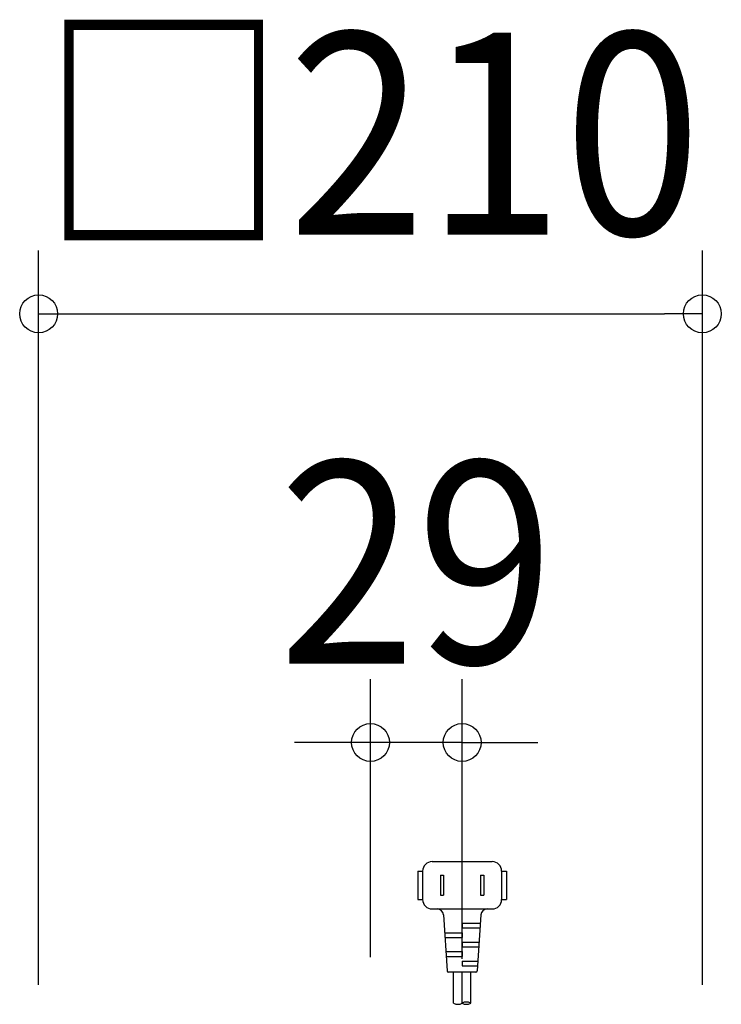
# Model space of a CAD drawing. Extents: x -269 to 646, y -115 to 467.
# Drawn here: x -111 to 111, y 115 to 426 of the extents above; entities that cross this region are included whole.
import ezdxf
from ezdxf.enums import TextEntityAlignment as Align

# ---------------------------------------------------------------- set-up
doc = ezdxf.new("R2010")
doc.units = 0
doc.header["$LTSCALE"] = 20
doc.layers.add('DETAIL', color=5, linetype='CONTINUOUS')
doc.layers.add('SIZE', color=30, linetype='CONTINUOUS')
doc.styles.get("Standard").update_dxf_attribs({"font": 'SIMPLEX.shx', "width": 0.9, "height": 64, "bigfont": 'BIGFONT.shx'})

msp = doc.modelspace()

# ---------------------------------------------------------------- linework, layer by layer
at = {"layer": 'DETAIL', "color": 5, "linetype": 'CONTINUOUS'}
for p, q in [((19.5, 160), (38.5, 160)), ((19.5, 160), (38.5, 160)), ((15, 157), (15, 148)), ((15, 157), (16.5, 157)), ((15, 157), (15, 148)), ((15, 157), (16.5, 157)), ((16.5, 157), (16.5, 148)), ((16.5, 157), (16.5, 148)), ((41.5, 157), (43, 157)), ((41.5, 157), (41.5, 148)), ((41.5, 157), (43, 157)), ((41.5, 157), (41.5, 148)), ((43, 157), (43, 148)), ((43, 157), (43, 148)), ((22.15, 155.65), (23.15, 155.65)), ((22.15, 155.65), (22.15, 149.35)), ((22.15, 155.65), (23.15, 155.65)), ((22.15, 155.65), (22.15, 149.35)), ((23.15, 155.65), (23.15, 149.35)), ((23.15, 155.65), (23.15, 149.35)), ((34.85, 155.65), (35.85, 155.65)), ((34.85, 155.65), (34.85, 149.35)), ((34.85, 155.65), (35.85, 155.65)), ((34.85, 155.65), (34.85, 149.35)), ((35.85, 155.65), (35.85, 149.35)), ((35.85, 155.65), (35.85, 149.35)), ((15, 148), (16.5, 148)), ((15, 148), (16.5, 148)), ((22.15, 149.35), (23.15, 149.35)), ((22.15, 149.35), (23.15, 149.35)), ((34.85, 149.35), (35.85, 149.35)), ((34.85, 149.35), (35.85, 149.35)), ((41.5, 148), (43, 148)), ((41.5, 148), (43, 148)), ((19.5, 145), (38.5, 145)), ((19.5, 145), (38.5, 145)), ((23.12, 143.12), (24.22, 125.47)), ((29, 140.5), (34.72, 140.5)), ((29, 140.5), (29, 139)), ((34.88, 143.12), (33.78, 125.47)), ((23.47, 137.5), (29, 137.5)), ((29, 139), (34.62, 139)), ((29, 137.5), (29, 136)), ((23.56, 136), (29, 136)), ((29, 134.5), (29, 133)), ((29, 134.5), (34.34, 134.5)), ((23.84, 131.5), (29, 131.5)), ((29, 133), (34.25, 133)), ((29, 131.5), (29, 130)), ((23.94, 130), (29, 130)), ((29, 128.5), (29, 127)), ((29, 128.5), (33.97, 128.5)), ((33.28, 125), (24.72, 125)), ((26.3, 115.19), (26.3, 125)), ((29, 127), (33.88, 127)), ((29, 115.19), (29, 125)), ((31.7, 115.19), (31.7, 125))]:
    msp.add_line(p, q, dxfattribs=at)
for centre, radius, start, end in [((19.5, 157), 3, 90, 180), ((19.5, 157), 3, 90, 180), ((38.5, 157), 3, 0, 90), ((38.5, 157), 3, 0, 90), ((19.5, 148), 3, 180, 270), ((19.5, 148), 3, 180, 270), ((38.5, 148), 3, 270, 0), ((38.5, 148), 3, 270, 0), ((21.12, 143), 2, 3.5763, 90), ((36.88, 143), 2, 90, 176.4237), ((24.72, 125.5), 0.5, 183.5763, 270), ((33.28, 125.5), 0.5, 270, 356.4237), ((30.35, 112.85), 2.7, 60, 120), ((27.65, 117.52), 2.7, 240, 300), ((30.35, 117.52), 2.7, 240, 300)]:
    msp.add_arc(centre, radius, start, end, dxfattribs=at)
at = {"layer": 'SIZE', "color": 30, "linetype": 'CONTINUOUS'}
for p, q in [((-105, 121), (-105, 353.4)), ((105, 121), (105, 353.4)), ((-105, 333.4), (-93, 333.4)), ((-93, 333.4), (93, 333.4)), ((105, 333.4), (93, 333.4)), ((0, 129.79), (0, 217.7)), ((29, 129.2), (29, 217.7)), ((-12, 197.7), (-24, 197.7)), ((0, 197.7), (-12, 197.7)), ((29, 197.7), (0, 197.7)), ((29, 197.7), (41, 197.7)), ((41, 197.7), (53, 197.7))]:
    msp.add_line(p, q, dxfattribs=at)
for centre in [(-105, 333.4), (105, 333.4), (0, 197.7), (29, 197.7)]:
    msp.add_circle(centre, 6, dxfattribs=at)

# ---------------------------------------------------------------- texts
at = {"layer": 'SIZE', "color": 30, "linetype": 'CONTINUOUS', "width": 0.9}
for s, p in [('□210', (0, 358.4)), ('29', (14.5, 222.7))]:
    msp.add_text(s, height=64, dxfattribs=at).set_placement(p, align=Align.CENTER)

doc.saveas('drawing.dxf')
